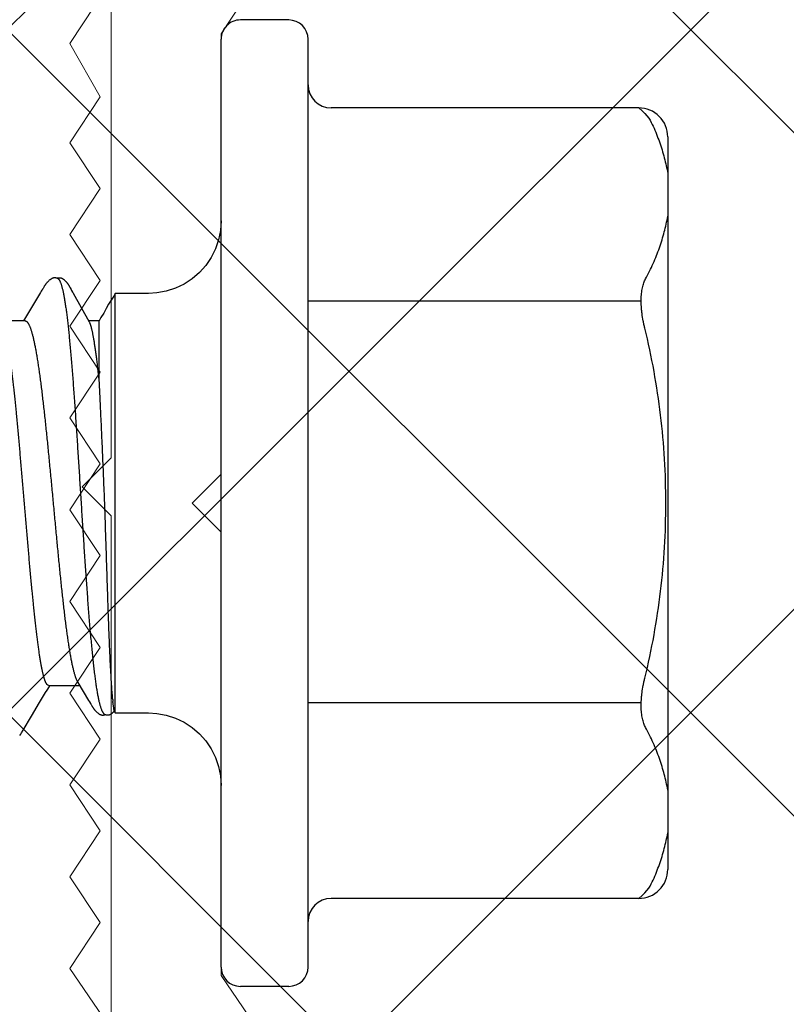
# Model space of a CAD drawing. Units: inches. Extents: x 62.3 to 74.1, y 288.8 to 299.1.
# Drawn here: x 71.4 to 71.8, y 292.2 to 292.7 of the extents above; entities that cross this region are included whole.
import ezdxf

# ---------------------------------------------------------------- set-up
doc = ezdxf.new("R2010")
doc.units = ezdxf.units.IN
doc.header["$MEASUREMENT"] = 0
for name, color, linetype, lineweight in [('ALUM', 7, 'Continuous', 0), ('HATCH', 9, 'Continuous', 0), ('SCREW', 9, 'Continuous', 0)]:
    doc.layers.add(name, color=color, linetype=linetype, lineweight=lineweight)
doc.layers.add('Fastener', color=9, linetype='Continuous')

# ---------------------------------------------------------------- blocks, each defined once
blk = doc.blocks.new('0.25-14 x 1.125 HWH Steel Fastener')
at = {"layer": 'Fastener', "linetype": 'Continuous'}
for p, q in [((-0.03499999999985448, 0.25), (-0.01000000000021828, 0.25)), ((-0.04500000000007276, 0.2400000000000091), (-0.04500000000007276, -0.2400000000000091)), ((0, 0.2400000000000091), (0, -0.2400000000000091)), ((-0.2160000000003492, 0.2044999999999391), (-0.05700000000069849, 0.2044999999999391)), ((-0.2309999999997672, -0.1894999997999776), (-0.2309999999997672, 0.1894999997999776)), ((0.0003265567993366858, 0.1410600922999947), (1.301996235270053e-07, 0.1459972719000007)), ((0.001302921949900337, 0.1361986552999497), (0.0003265567993366858, 0.1410600922999947)), ((0.002912259900767822, 0.131508296800007), (0.001302921949900337, 0.1361986552999497)), ((0.005126457350343117, 0.1270711839000569), (0.002912259900767822, 0.131508296800007)), ((0.007906817500042962, 0.1229649560000325), (0.005126457350343117, 0.1270711839000569)), ((0.01120472940056061, 0.1192614583000022), (0.007906817500042962, 0.1229649560000325)), ((0.01496252125070896, 0.1160254859499901), (0.01120472940056061, 0.1192614583000022)), ((0.1023409447006998, 0.1174075076500003), (0.09802023134943738, 0.1101440346000118)), ((0.1032383870497142, 0.1189077630000384), (0.1023409447006998, 0.1174075076500003)), ((0.1035906281995267, 0.1195062600500023), (0.1032383870497142, 0.1189077630000384)), ((0.1039775807494152, 0.1201735409000548), (0.1035906281995267, 0.1195062600500023)), ((0.01911446879967116, 0.1133136526500493), (0.01496252125070896, 0.1160254859499901)), ((0.02358794649990159, 0.1111733981999805), (0.01911446879967116, 0.1133136526500493)), ((0.02830470065055124, 0.1096421568499863), (0.02358794649990159, 0.1111733981999805)), ((0.03318222054986109, 0.1087467013500145), (0.02830470065055124, 0.1096421568499863)), ((0.0375000000003638, 0.1084972943999674), (0.03318222054986109, 0.1087467013500145)), ((0.05477400000017951, 0.1084973488999594), (0.0375000000003638, 0.1084973488999594)), ((0.05477400000017951, 0.1084973488999594), (0.05477400000017951, -0.1084973488999594)), ((0.05520415719911398, 0.1074700823500052), (0.05477400000017951, 0.1084973488999594)), ((0.05522861250028654, 0.107633553200003), (0.05516436754987808, 0.10756510479996)), ((0.05520414185048139, 0.1074701093999693), (0.05523599769912835, 0.1073868706499752)), ((0.05535653250080941, 0.1077665367999998), (0.05522861250028654, 0.107633553200003)), ((0.05549176830027136, 0.1079034061499442), (0.05535653250080941, 0.1077665367999998)), ((0.05563412905030418, 0.1080436153999926), (0.05549176830027136, 0.1079034061499442)), ((0.05578164940015995, 0.1081849664000174), (0.05563412905030418, 0.1080436153999926)), ((0.05591777664994879, 0.1083115556000394), (0.05578164940015995, 0.1081849664000174)), ((0.05604102769939345, 0.1084223675500198), (0.05591777664994879, 0.1083115556000394)), ((0.05615591880086868, 0.1085219961499888), (0.05604102769939345, 0.1084223675500198)), ((0.05626519170073152, 0.1086131897500309), (0.05615591880086868, 0.1085219961499888)), ((0.05637057909916621, 0.1086976463500378), (0.05626519170073152, 0.1086131897500309)), ((0.0564732210496004, 0.1087764500000503), (0.05637057909916621, 0.1086976463500378)), ((0.05657389929911005, 0.1088503146499988), (0.0564732210496004, 0.1087764500000503)), ((0.05667316750077589, 0.1089197210500288), (0.05657389929911005, 0.1088503146499988)), ((0.05677142750027997, 0.1089849964999985), (0.05667316750077589, 0.1089197210500288)), ((0.05686897610030428, 0.109046364400001), (0.05677142750027997, 0.1089849964999985)), ((0.05696608555081184, 0.1091040056500105), (0.05686897610030428, 0.109046364400001)), ((0.05706333089983673, 0.1091582432500218), (0.05696608555081184, 0.1091040056500105)), ((0.05716092709917575, 0.1092091535999771), (0.05706333089983673, 0.1091582432500218)), ((0.05725897515003453, 0.1092567345499447), (0.05716092709917575, 0.1092091535999771)), ((0.05735756879948894, 0.1093009705499526), (0.05725897515003453, 0.1092567345499447)), ((0.05745679625033517, 0.1093418342500172), (0.05735756879948894, 0.1093009705499526)), ((0.05755674115061993, 0.1093792874499968), (0.05745679625033517, 0.1093418342500172)), ((0.05765767545017297, 0.1094133430000284), (0.05755674115061993, 0.1093792874499968)), ((0.05776125219927053, 0.1094443826999623), (0.05765767545017297, 0.1094133430000284)), ((0.0578695243493712, 0.1094727360000434), (0.05776125219927053, 0.1094443826999623)), ((0.05798258025060932, 0.1094980536499861), (0.0578695243493712, 0.1094727360000434)), ((0.05810043179917557, 0.1095199623499639), (0.05798258025060932, 0.1094980536499861)), ((0.05822301475018321, 0.1095380770999554), (0.05810043179917557, 0.1095199623499639)), ((0.05835019150072185, 0.1095520130500063), (0.05822301475018321, 0.1095380770999554)), ((0.05848173784943356, 0.1095613952500116), (0.05835019150072185, 0.1095520130500063)), ((0.05861746485061303, 0.1095658758499667), (0.05848173784943356, 0.1095613952500116)), ((0.05875706880033249, 0.1095651336499941), (0.05861746485061303, 0.1095658758499667)), ((0.0589000081508857, 0.1095588916499537), (0.05875706880033249, 0.1095651336499941)), ((0.05904557295070845, 0.1095469488000163), (0.0589000081508857, 0.1095588916499537)), ((0.05919297705077042, 0.1095291942999665), (0.05904557295070845, 0.1095469488000163)), ((0.05934135825009434, 0.1095056166999484), (0.05919297705077042, 0.1095291942999665)), ((0.05948969904966361, 0.1094763313999465), (0.05934135825009434, 0.1095056166999484)), ((0.05963666279967583, 0.1094416373000513), (0.05948969904966361, 0.1094763313999465)), ((0.05978127005073475, 0.1094018834500048), (0.05963666279967583, 0.1094416373000513)), ((0.05992267260080553, 0.1093574906999493), (0.05978127005073475, 0.1094018834500048)), ((0.05993576004948409, 0.1094118244500351), (0.05985133415015298, 0.1093798870999763)), ((0.06006012514990289, 0.1093089425500011), (0.05992267260080553, 0.1093574906999493)), ((0.06014789949949773, 0.1094789589000129), (0.05993576004948409, 0.1094118244500351)), ((0.0601895482504915, 0.1092581875999485), (0.06006012514990289, 0.1093089425500011)), ((0.06036442084950977, 0.1095343685500438), (0.06014789949949773, 0.1094789589000129)), ((0.06058077435045561, 0.1095768635500463), (0.06036442084950977, 0.1095343685500438)), ((0.0607934572508384, 0.109606152150036), (0.06058077435045561, 0.1095768635500463)), ((0.0609998968502623, 0.1096226084499676), (0.0607934572508384, 0.109606152150036)), ((0.06119812399992952, 0.1096270378999407), (0.0609998968502623, 0.1096226084499676)), ((0.06138743670089752, 0.1096205077999457), (0.06119812399992952, 0.1096270378999407)), ((0.06156823359924601, 0.1096041117000368), (0.06138743670089752, 0.1096205077999457)), ((0.06173990565002896, 0.1095790022500296), (0.06156823359924601, 0.1096041117000368)), ((0.06190220734970353, 0.1095463390499845), (0.06173990565002896, 0.1095790022500296)), ((0.06205518279966782, 0.1095072284999787), (0.06190220734970353, 0.1095463390499845)), ((0.0622033150993957, 0.1094613489500489), (0.06205518279966782, 0.1095072284999787)), ((0.06235095894953702, 0.1094077781000351), (0.0622033150993957, 0.1094613489500489)), ((0.06249906949960859, 0.1093462626499786), (0.06235095894953702, 0.1094077781000351)), ((0.0626479107504565, 0.1092767238500301), (0.06249906949960859, 0.1093462626499786)), ((0.06279789859945595, 0.1091989876999833), (0.0626479107504565, 0.1092767238500301)), ((0.06294939759936824, 0.1091128726500301), (0.06279789859945595, 0.1091989876999833)), ((0.0631030696004018, 0.1090179763999686), (0.06294939759936824, 0.1091128726500301)), ((0.06326032680044591, 0.1089133255500201), (0.0631030696004018, 0.1090179763999686)), ((0.06342355004926503, 0.1087970818999793), (0.06326032680044591, 0.1089133255500201)), ((0.06359700589928252, 0.1086656843999663), (0.06342355004926503, 0.1087970818999793)), ((0.06378902439973899, 0.1085118180000109), (0.06359700589928252, 0.1086656843999663)), ((0.06401559890036879, 0.1083209624499659), (0.06378902439973899, 0.1085118180000109)), ((0.06424681799944665, 0.1081180117499798), (0.06401559890036879, 0.1083209624499659)), ((0.06445065095067548, 0.1079315219000136), (0.06424681799944665, 0.1081180117499798)), ((0.0646310463998816, 0.1077594870999974), (0.06445065095067548, 0.1079315219000136)), ((0.0647925129505893, 0.1075991056000021), (0.0646310463998816, 0.1077594870999974)), ((0.06493829794999328, 0.1074484446500037), (0.0647925129505893, 0.1075991056000021)), ((0.06507095494998794, 0.1073059850999698), (0.06493829794999328, 0.1074484446500037)), ((0.06519434260007984, 0.1071684866000169), (0.06507095494998794, 0.1073059850999698)), ((0.06531000520044472, 0.1070349623499851), (0.06519434260007984, 0.1071684866000169)), ((0.06541844354978821, 0.1069054829999914), (0.06531000520044472, 0.1070349623499851)), ((0.09802023134943738, 0.1101440346000118), (0.09380206225068832, 0.1031049761500071)), ((0.06552033845036931, 0.1067798356000367), (0.06541844354978821, 0.1069054829999914)), ((0.06561648130082176, 0.1066575746499439), (0.06552033845036931, 0.1067798356000367)), ((0.06570745369936049, 0.1065384258499762), (0.06561648130082176, 0.1066575746499439)), ((0.06579374760076462, 0.1064221606000046), (0.06570745369936049, 0.1065384258499762)), ((0.06587578340077016, 0.1063085867999689), (0.06579374760076462, 0.1064221606000046)), ((0.06595392344934226, 0.1061975415999541), (0.06587578340077016, 0.1063085867999689)), ((0.06602848260081373, 0.106088886349994), (0.06595392344934226, 0.1061975415999541)), ((0.06609999395004706, 0.1059821141000157), (0.06602848260081373, 0.106088886349994)), ((0.06617204199937987, 0.1058719960999497), (0.06609999395004706, 0.1059821141000157)), ((0.0662467606998689, 0.1057552163999844), (0.06617204199937987, 0.1058719960999497)), ((0.0663267417003226, 0.1056274978000147), (0.0662467606998689, 0.1057552163999844)), ((0.06641449110065878, 0.1054844855000283), (0.0663267417003226, 0.1056274978000147)), ((0.06651841819984838, 0.1053119365999464), (0.06641449110065878, 0.1054844855000283)), ((0.06663374904928787, 0.1051175480499751), (0.06651841819984838, 0.1053119365999464)), ((0.06688773885070987, 0.1046819392499856), (0.06663374904928787, 0.1051175480499751)), ((0.06701707174943294, 0.1044582706000483), (0.06688773885070987, 0.1046819392499856)), ((0.06722831600018253, 0.1040952726999649), (0.06701707174943294, 0.1044582706000483)), ((0.06731230944933486, 0.1039533491000384), (0.06722831600018253, 0.1040952726999649)), ((0.06740946729951247, 0.1037916144499604), (0.06731230944933486, 0.1039533491000384)), ((0.06753750559983018, 0.1035814744500385), (0.06740946729951247, 0.1037916144499604)), ((0.06806101149959431, 0.102734734099954), (0.06753750559983018, 0.1035814744500385)), ((0.06847166700026719, 0.1020624653000368), (0.06806101149959431, 0.102734734099954)), ((0.07403488340059994, 0.09282591725002476), (0.06847166700026719, 0.1020624653000368)), ((0.09380206225068832, 0.1031049761500071), (0.09071756579942303, 0.09799410075004289)), ((0.09071756579942303, 0.09799410075004289), (0.08994512080062123, 0.09672521214997687)), ((0.08910037355053646, 0.0942983587500521), (0.07314709364982264, 0.0942983587500521)), ((0.0748834274490946, 0.09108541470004639), (0.07403487444935308, 0.09282591709995813)), ((0.08850036049989285, 0.09436047630003941), (0.08845801724964986, 0.0942983587500521)), ((0.0885487738505617, 0.09443292895002742), (0.08850036049989285, 0.09436047630003941)), ((0.0885946051494102, 0.09450281384999926), (0.0885487738505617, 0.09443292895002742)), ((0.08863822314924619, 0.09457050405001155), (0.0885946051494102, 0.09450281384999926)), ((0.08868001039991213, 0.09463643895003315), (0.08863822314924619, 0.09457050405001155)), ((0.08872459710073599, 0.09470793389994014), (0.08868001039991213, 0.09463643895003315)), ((0.08877922165083874, 0.09479680995002582), (0.08872459710073599, 0.09470793389994014)), ((0.08994512080062123, 0.09672521214997687), (0.08877922165083874, 0.09479680995002582)), ((0.0890994570509065, 0.0942983587500521), (0.08952617545037356, 0.09420823275002022)), ((0.09126145194932178, 0.09108503369998289), (0.09160874639928807, 0.089933860799988)), ((0.06297199999971781, -0.06338738529996135), (0.06297199999971781, -0.0942983587500521)), ((0.06063728939989232, -0.09838557499995204), (0.06211309444915969, -0.09609535125002822)), ((0.06211309444915969, -0.09609535125002822), (0.06297199999971781, -0.0942983587500521)), ((0.06297199999971781, -0.0942983587500521), (0.06839254639999126, -0.0942983587500521)), ((0.06801382235062192, -0.09361931725004524), (0.07629999180062441, -0.1085080729000083)), ((0.09332108795024396, -0.1090057222500036), (0.1021721105498727, -0.0942983587500521)), ((0.1013298204998136, -0.0942983587500521), (0.1137011008504487, -0.0942983587500521)), ((0.05813708459936606, -0.1030039909500147), (0.05933098229979805, -0.1006983743000092)), ((0.05933098229979805, -0.1006983743000092), (0.06063728939989232, -0.09838557499995204)), ((0.05536694069996884, -0.107136752749966), (0.05675371475081192, -0.1050377704000311)), ((0.05675371475081192, -0.1050377704000311), (0.05813708459936606, -0.1030039909500147)), ((0.01911446879967116, -0.1133136526500493), (0.02358794649990159, -0.1111733982500027)), ((0.02358794649990159, -0.1111733982500027), (0.02830470065055124, -0.1096421568499863)), ((0.02830470065055124, -0.1096421568499863), (0.03318222054986109, -0.1087467013500145)), ((0.03318222054986109, -0.1087467013500145), (0.0375000000003638, -0.1084972943999674)), ((0.0375000000003638, -0.1084973488999594), (0.05477400000017951, -0.1084973488999594)), ((0.05477400000017951, -0.1084973488999594), (0.05536694069996884, -0.107136752749966)), ((0.07629999180062441, -0.1085080729000083), (0.0766215617495618, -0.1090793572999473)), ((0.0766215617495618, -0.1090793572999473), (0.07717477560072439, -0.1100472312999727)), ((0.07717477560072439, -0.1100472312999727), (0.07726528979947034, -0.1102077114500162)), ((0.07726528979947034, -0.1102077114500162), (0.07733572849974735, -0.1103341215000455)), ((0.07733572849974735, -0.1103341215000455), (0.07739205059988308, -0.1104364876499631)), ((0.07739205059988308, -0.1104364876499631), (0.07743784150079591, -0.1105207756500022)), ((0.07743784150079591, -0.1105207756500022), (0.07748173599975416, -0.1106025973499527)), ((0.07748173599975416, -0.1106025973499527), (0.07759502910084848, -0.1108171828999502)), ((0.07759502910084848, -0.1108171828999502), (0.07787927995013888, -0.1113606058499954)), ((0.07787927995013888, -0.1113606058499954), (0.07800784645041858, -0.1116025489500316)), ((0.07800784645041858, -0.1116025489500316), (0.07812221039966971, -0.1118137029000081)), ((0.07812221039966971, -0.1118137029000081), (0.07817623869959789, -0.1119118803500214)), ((0.07817623869959789, -0.1119118803500214), (0.07822899074926681, -0.1120066735500131)), ((0.07822899074926681, -0.1120066735500131), (0.07827982104936382, -0.1120969586499996)), ((0.0914016493006784, -0.1122043563500483), (0.09150835309992544, -0.1120248426500439)), ((0.09150835309992544, -0.1120248426500439), (0.09161947390020941, -0.1118355974999758)), ((0.09161947390020941, -0.1118355974999758), (0.09204546944965841, -0.111100118999957)), ((0.09204546944965841, -0.111100118999957), (0.09213053560051776, -0.1109543930999735)), ((0.09213053560051776, -0.1109543930999735), (0.09220402149912843, -0.1108298368000078)), ((0.09220402149912843, -0.1108298368000078), (0.09228144164990226, -0.1107002872499834)), ((0.09228144164990226, -0.1107002872499834), (0.09237637600017479, -0.1105433788000028)), ((0.09237637600017479, -0.1105433788000028), (0.09262729130023217, -0.110134951999953)), ((0.09262729130023217, -0.110134951999953), (0.09295681514959142, -0.109602044799999)), ((0.09295681514959142, -0.109602044799999), (0.09332108795024396, -0.1090057222500036)), ((0.01120472940056061, -0.1192614583000022), (0.01496252125070896, -0.1160254859499901)), ((0.01496252125070896, -0.1160254859499901), (0.01911446879967116, -0.1133136526500493)), ((0.07827982104936382, -0.1120969586499996), (0.07832858274923638, -0.1121825185999796)), ((0.07832858274923638, -0.1121825185999796), (0.07837594245029322, -0.1122645682499979)), ((0.07837594245029322, -0.1122645682499979), (0.07842234549934801, -0.1123439062499756)), ((0.07842234549934801, -0.1123439062499756), (0.07846808774957026, -0.112421052950026)), ((0.07846808774957026, -0.112421052950026), (0.07851337129977765, -0.1124963554999567)), ((0.07851337129977765, -0.1124963554999567), (0.07855837259921827, -0.1125701070000105)), ((0.07855837259921827, -0.1125701070000105), (0.07860332595009822, -0.1126426816499588)), ((0.07860332595009822, -0.1126426816499588), (0.07864836999942781, -0.1127142835999848)), ((0.07864836999942781, -0.1127142835999848), (0.07869416249923233, -0.1127859161000515)), ((0.07869416249923233, -0.1127859161000515), (0.07874182449995715, -0.1128592541999751)), ((0.07874182449995715, -0.1128592541999751), (0.0787915247001365, -0.1129344434000359)), ((0.0787915247001365, -0.1129344434000359), (0.07884343039950181, -0.1130116122000118)), ((0.07884343039950181, -0.1130116122000118), (0.07889773339957173, -0.1130909099000519)), ((0.07889773339957173, -0.1130909099000519), (0.07895465544970648, -0.1131725116000553)), ((0.07895465544970648, -0.1131725116000553), (0.07901445515017258, -0.1132566241500399)), ((0.07901445515017258, -0.1132566241500399), (0.07907742570023402, -0.1133434786499947)), ((0.07907742570023402, -0.1133434786499947), (0.07914390525002091, -0.1134333405000234)), ((0.07914390525002091, -0.1134333405000234), (0.07921429065027041, -0.1135265221499822)), ((0.07921429065027041, -0.1135265221499822), (0.07928904330037767, -0.1136233836000429)), ((0.07928904330037767, -0.1136233836000429), (0.07936870324920164, -0.1137243432000332)), ((0.07936870324920164, -0.1137243432000332), (0.07945390735039837, -0.1138298908999786)), ((0.07945390735039837, -0.1138298908999786), (0.07954541195067577, -0.1139406050000389)), ((0.07954541195067577, -0.1139406050000389), (0.07964410569911706, -0.114057154850002)), ((0.07964410569911706, -0.114057154850002), (0.07974994029973459, -0.1141790548999779)), ((0.07974994029973459, -0.1141790548999779), (0.07986288169922773, -0.1143058232499925)), ((0.07986288169922773, -0.1143058232499925), (0.07998346140084323, -0.1144376027000362)), ((0.07998346140084323, -0.1144376027000362), (0.08011224505025893, -0.1145745303499552)), ((0.08011224505025893, -0.1145745303499552), (0.08024982794995594, -0.1147167300499632)), ((0.08024982794995594, -0.1147167300499632), (0.08039683135029918, -0.1148643087999517)), ((0.08039683135029918, -0.1148643087999517), (0.080553898400467, -0.1150173527499874)), ((0.080553898400467, -0.1150173527499874), (0.08071353580089635, -0.115168257500045)), ((0.08071353580089635, -0.115168257500045), (0.08085499634944426, -0.1152975479500356)), ((0.08085499634944426, -0.1152975479500356), (0.08098441380025179, -0.1154114751500401)), ((0.08098441380025179, -0.1154114751500401), (0.08110665244930715, -0.115514799800053)), ((0.08110665244930715, -0.115514799800053), (0.08122441335035546, -0.1156100811499527)), ((0.08122441335035546, -0.1156100811499527), (0.08133927749986469, -0.1156987511000125)), ((0.08133927749986469, -0.1156987511000125), (0.08145221010090609, -0.1157816341999478)), ((0.08145221010090609, -0.1157816341999478), (0.08156381330081786, -0.1158592097500559)), ((0.08156381330081786, -0.1158592097500559), (0.08167446055085748, -0.1159317522500487)), ((0.08167446055085748, -0.1159317522500487), (0.08178437189963006, -0.1159994124999457)), ((0.08178437189963006, -0.1159994124999457), (0.08189380889962194, -0.1160623519999717)), ((0.08189380889962194, -0.1160623519999717), (0.0820031816001574, -0.1161207986500585)), ((0.0820031816001574, -0.1161207986500585), (0.08211289965038304, -0.1161749335500417)), ((0.08211289965038304, -0.1161749335500417), (0.08222327395014872, -0.1162248367500069)), ((0.08222327395014872, -0.1162248367500069), (0.08233448664941534, -0.1162704942499886)), ((0.08233448664941534, -0.1162704942499886), (0.08244670989915903, -0.1163118645499708)), ((0.08244670989915903, -0.1163118645499708), (0.08256020929911756, -0.1163489120500572)), ((0.08256020929911756, -0.1163489120500572), (0.08267812939993746, -0.1163823722499728)), ((0.08267812939993746, -0.1163823722499728), (0.08280221389941289, -0.1164122796500351)), ((0.08280221389941289, -0.1164122796500351), (0.08293260904974886, -0.1164381139500392)), ((0.08293260904974886, -0.1164381139500392), (0.08306937004999781, -0.1164593193000201)), ((0.08306937004999781, -0.1164593193000201), (0.08321243674981815, -0.1164753164999865)), ((0.08321243674981815, -0.1164753164999865), (0.08336161489933147, -0.1164855205499862)), ((0.08336161489933147, -0.1164855205499862), (0.08351670169940917, -0.1164893656000459)), ((0.08351670169940917, -0.1164893656000459), (0.08367725505013368, -0.1164863126999762)), ((0.08367725505013368, -0.1164863126999762), (0.08384254795055313, -0.1164758894999522)), ((0.08384254795055313, -0.1164758894999522), (0.08401164284987317, -0.1164577312000574)), ((0.08401164284987317, -0.1164577312000574), (0.08418339809941244, -0.1164316154499829)), ((0.08418339809941244, -0.1164316154499829), (0.08435648094928183, -0.1163974964999852)), ((0.08435648094928183, -0.1163974964999852), (0.08452934470005857, -0.1163555468000368)), ((0.08439340625045588, -0.1161598021500367), (0.08456416754961538, -0.1162365218999639)), ((0.08452934470005857, -0.1163555468000368), (0.08470041719920118, -0.1163061469000013)), ((0.08456416754961538, -0.1162365218999639), (0.08479063080085325, -0.1163239921500008)), ((0.08470041719920118, -0.1163061469000013), (0.08472397170044133, -0.116298245400003)), ((0.08479063080085325, -0.1163239921500008), (0.08502624530046887, -0.1163987591500018)), ((0.08502624530046887, -0.1163987591500018), (0.08526676519977627, -0.1164588081500142)), ((0.08526676519977627, -0.1164588081500142), (0.0855070658508339, -0.1165028100000427)), ((0.0855070658508339, -0.1165028100000427), (0.08574257264990592, -0.1165304826499778)), ((0.08574257264990592, -0.1165304826499778), (0.08596957404915884, -0.1165424565499507)), ((0.08596957404915884, -0.1165424565499507), (0.08618549944912957, -0.1165400337999927)), ((0.08618549944912957, -0.1165400337999927), (0.08639033015060704, -0.1165247973000305)), ((0.08639033015060704, -0.1165247973000305), (0.08658346135052852, -0.1164984120999861)), ((0.08658346135052852, -0.1164984120999861), (0.08676446639947244, -0.1164625815999898)), ((0.08676446639947244, -0.1164625815999898), (0.0869334136004909, -0.1164189277000105)), ((0.0869334136004909, -0.1164189277000105), (0.08709615104999102, -0.1163671598000064)), ((0.08709615104999102, -0.1163671598000064), (0.08725717510060349, -0.116306567200013)), ((0.08725717510060349, -0.116306567200013), (0.08741708974957874, -0.1162372996000158)), ((0.08741708974957874, -0.1162372996000158), (0.08757670224986214, -0.1161593041999822)), ((0.08757670224986214, -0.1161593041999822), (0.08773767989987391, -0.116071910249957)), ((0.08773767989987391, -0.116071910249957), (0.08790020349988481, -0.1159750657999439)), ((0.08790020349988481, -0.1159750657999439), (0.08806480014936824, -0.1158685151000327)), ((0.08806480014936824, -0.1158685151000327), (0.08823282764933538, -0.1157514064500447)), ((0.08823282764933538, -0.1157514064500447), (0.08840725909976754, -0.1156215462000318)), ((0.08840725909976754, -0.1156215462000318), (0.08859455690071627, -0.1154736337499571)), ((0.08859455690071627, -0.1154736337499571), (0.08881041570020898, -0.1152939536500526)), ((0.08881041570020898, -0.1152939536500526), (0.0890561025498755, -0.1150802383999689)), ((0.0890561025498755, -0.1150802383999689), (0.08927161199972034, -0.1148847377500033)), ((0.08927161199972034, -0.1148847377500033), (0.08946063555049477, -0.1147059073999799)), ((0.08946063555049477, -0.1147059073999799), (0.08962855460049468, -0.1145403709000448)), ((0.08962855460049468, -0.1145403709000448), (0.08977914414936095, -0.1143858730999909)), ((0.08977914414936095, -0.1143858730999909), (0.0899151197008905, -0.1142409000999578)), ((0.0899151197008905, -0.1142409000999578), (0.0900399711499631, -0.1141027874000429)), ((0.0900399711499631, -0.1141027874000429), (0.0901562979506707, -0.1139695263000249)), ((0.0901562979506707, -0.1139695263000249), (0.09026530264964094, -0.1138404332000391)), ((0.09026530264964094, -0.1138404332000391), (0.09036776775064936, -0.1137151786000459)), ((0.09036776775064936, -0.1137151786000459), (0.09046433604999038, -0.1135935076999885)), ((0.09046433604999038, -0.1135935076999885), (0.09055557045030582, -0.113475186650021)), ((0.09055557045030582, -0.113475186650021), (0.09064196520012047, -0.1133600010999771)), ((0.09064196520012047, -0.1133600010999771), (0.09072395594921545, -0.1132477541500521)), ((0.09072395594921545, -0.1132477541500521), (0.09080192799956421, -0.1131382646500469)), ((0.09080192799956421, -0.1131382646500469), (0.09087623020059254, -0.1130313556000146)), ((0.09087623020059254, -0.1130313556000146), (0.09094719174936472, -0.1129268352000281)), ((0.09094719174936472, -0.1129268352000281), (0.09101576700049918, -0.112823525299973)), ((0.09101576700049918, -0.112823525299973), (0.0910849365991453, -0.1127170556500232)), ((0.0910849365991453, -0.1127170556500232), (0.09115564830062794, -0.1126059701000486)), ((0.09115564830062794, -0.1126059701000486), (0.09122932514947024, -0.1124879712499478)), ((0.09122932514947024, -0.1124879712499478), (0.09130893505061977, -0.1123581325499572)), ((0.09130893505061977, -0.1123581325499572), (0.0914016493006784, -0.1122043563500483)), ((0.007906817500042962, -0.1229649560500548), (0.01120472940056061, -0.1192614583000022)), ((0.002912259900767822, -0.131508296800007), (0.005126457350343117, -0.1270711839000569)), ((0.005126457350343117, -0.1270711839000569), (0.007906817500042962, -0.1229649560500548)), ((0.001302921949900337, -0.1361986552999497), (0.002912259900767822, -0.131508296800007)), ((0.0003265567993366858, -0.1410600922999947), (0.001302921949900337, -0.1361986552999497)), ((1.301996235270053e-07, -0.1459972719500229), (0.0003265567993366858, -0.1410600922999947)), ((-0.2160000000003492, -0.2045000000000528), (-0.05700000000069849, -0.2045000000000528)), ((-0.03499999999985448, -0.25), (-0.01000000000021828, -0.25))]:
    blk.add_line(p, q, dxfattribs=at)
at = {"layer": 'Fastener'}
for p, q in [((-0.217280037339151, 0.1033564731877732), (-0.04500000000007276, 0.1033564731877732)), ((-0.2172636286504712, -0.104563128829227), (-0.04498359130957397, -0.104563128829227))]:
    blk.add_line(p, q, dxfattribs=at)
at = {"layer": 'Fastener', "linetype": 'Continuous'}
for centre, radius, start, end in [((-0.03499999999985448, 0.2400000000000091), 0.01, 90, 180), ((-0.01000000000021828, 0.2400000000000091), 0.01, 0, 90), ((-0.05700000000069849, 0.2164999999999964), 0.012, 270, 359.9999985125988), ((-0.2160000000003492, 0.1894999999999527), 0.015, 90, 180.0000007185998), ((-0.03997200360026909, 0.09277101079999284), 0.0963984923, 5.273342582499854, 5.821376358708275), ((0.0548641339992173, 0.08289661615003752), 0.02162934425, 21.2665521461305, 22.24678663990877), ((-0.2160000000003492, -0.1894999999999527), 0.015, 179.9999992814002, 270), ((-0.05700000000069849, -0.2164999999999964), 0.012, 1.48740120544901e-06, 90), ((-0.03499999999985448, -0.2400000000000091), 0.01, 180, 270), ((-0.01000000000021828, -0.2400000000000091), 0.01, 270, 0)]:
    blk.add_arc(centre, radius, start, end, dxfattribs=at)
for points, knots in [([(-0.2160000000003492, 0.2044999999999391), (-0.2209335422212462, 0.20037235183554), (-0.2235388430744933, 0.1950873037046676), (-0.2262524018096883, 0.1882844689854437), (-0.2280558952916181, 0.1828192543642899), (-0.2292234484666551, 0.1787279162036839), (-0.2302136660946417, 0.1746249480121378), (-0.2307577266583394, 0.1718748572395725), (-0.2309999999997672, 0.1704995457176892)], [0, 0, 0, 0, 0.258279656, 0.5102181659, 0.6342064661, 0.7570618137999999, 0.8789407082999999, 1, 1, 1, 1]), ([(-0.2309999999997672, 0.1485066790600058), (-0.2307577266583394, 0.1471313675381225), (-0.2302136660946417, 0.1443812766636938), (-0.2292234484157234, 0.140278308370398), (-0.2280558951897547, 0.1361869701080423), (-0.2262524017078249, 0.1307217555378202), (-0.2235388430235616, 0.123918920971164), (-0.2209335422212462, 0.1186338729420413), (-0.2195175630149606, 0.1160124528358892)], [0, 0, 0, 0, 0.1210592945, 0.2429381936, 0.3657935428, 0.4897818432, 0.7417203481, 1, 1, 1, 1]), ([(-0.2195175630149606, 0.1160124528358892), (-0.2193423482094659, 0.1156880754573422), (-0.2190101915603009, 0.1149990400195975), (-0.2185803914671851, 0.1138925214709161), (-0.2182057989521127, 0.1126813651567318), (-0.217889982586712, 0.111370131940248), (-0.2176350442841795, 0.1099640208402661), (-0.217443727015052, 0.1084689561912455), (-0.2173175239477132, 0.1068919988163088), (-0.2172575288313965, 0.1052411532373299), (-0.2172649108688347, 0.103525336230291), (-0.2173389444924396, 0.1017540870044513), (-0.2174792364385212, 0.09993734118654629), (-0.2177551835502527, 0.0974476883936859), (-0.2181552528818429, 0.0949343541383314), (-0.2186678856342041, 0.09241598928190342), (-0.2189614055823768, 0.09115409370042471), (-0.2191169369380077, 0.09052435472653997)], [0, 0, 0, 0, 0.0425848324, 0.08822986220000001, 0.1369982544, 0.1889092459, 0.2439259425, 0.3019817916, 0.3629376203, 0.4265969886, 0.4927372444, 0.5610795282, 0.6313245986, 0.7031673767000001, 0.8503743140000001, 0.9250745015999999, 1, 1, 1, 1]), ([(0.05523599769912835, 0.1073868706499752), (0.05524705800053198, 0.1073529517500447), (0.05526890789951722, 0.1072756103000074), (0.05529999899954419, 0.1071451888999491), (0.05533312694933556, 0.1069872451499805), (0.05536850505086477, 0.106801541100026), (0.05540634819953993, 0.1065879420499414), (0.05546314684943354, 0.1062484098999903), (0.0555387583499396, 0.1057575265999731), (0.05563248440012103, 0.1050917758999503), (0.05573111765079375, 0.104327575100001), (0.05583236695019878, 0.1034691047000251), (0.05589702930046769, 0.1028654203499855), (0.05592935555068834, 0.1025484657999414)], [0, 0, 0, 0, 0.0218820237, 0.0492602563, 0.0822263196, 0.1208535109, 0.1652054005, 0.2152732377, 0.3319945648, 0.4698232854, 0.6276246588000001, 0.8045896118000001, 1, 1, 1, 1]), ([(0.062111927449223, 0.1061372355500225), (0.06203495460067643, 0.1063528769500408), (0.06188215489964932, 0.1067610157999752), (0.06167657244986913, 0.1072506525499648), (0.06151140935071453, 0.1076057830499622), (0.0613911057007499, 0.1078467226999464), (0.06127091780035698, 0.1080696816), (0.06115084160046536, 0.10827461949998), (0.06103087765040982, 0.1084614903500096), (0.06091102530081116, 0.1086302466500229), (0.06079126834993076, 0.1087808470999789), (0.06067161025021051, 0.1089132352500428), (0.06055193629981659, 0.1090274071999602), (0.06039808334935515, 0.1091507359000161), (0.06027396964964282, 0.1092234417500322), (0.0601895482504915, 0.1092581875999485)], [0, 0, 0, 0, 0.1835463473, 0.3492742735, 0.4255452407, 0.4974766816, 0.5651244945, 0.6285518521, 0.6878369637, 0.7430798545, 0.7944087459999999, 0.8419884495000001, 0.8860319903, 0.9268178066, 1, 1, 1, 1]), ([(0.08439340625045588, -0.1161598021500367), (0.08432291465032904, -0.1161261292500058), (0.08421975599958387, -0.1160607379499652), (0.08409144795041357, -0.1159538151000561), (0.08399254895084596, -0.1158574216500483), (0.08389407799950277, -0.1157474389000299), (0.08379596250051691, -0.115623861649965), (0.08369819314975757, -0.115486718049965), (0.08360074974916643, -0.1153360243499719), (0.08350361685006646, -0.1151718004499571), (0.08337072044923843, -0.1149278394999556), (0.08320627764987876, -0.1145880111499764), (0.08301517889958632, -0.1141370106499835), (0.0828250463000586, -0.1136317799999915), (0.08263582435029093, -0.1130721921499571), (0.08244750780067989, -0.1124582687499469), (0.08226007955090608, -0.1117902713999683), (0.08207358710023982, -0.1110686288999432), (0.08188808365048317, -0.1102938177000397), (0.08170363895078481, -0.1094663472499633), (0.08152026945026591, -0.1085868023500325), (0.08133795905087027, -0.1076558344999512), (0.08115670315055468, -0.106674120650041), (0.08091086824970262, -0.1052664624500039), (0.08067342805043154, -0.103791653849953), (0.08044186659935804, -0.1022508088500445), (0.08026551875082077, -0.1010226440499764), (0.08009002634935314, -0.09974619119998351), (0.07985308014940529, -0.0979497923000281), (0.07955985254920961, -0.0955876827999873), (0.07921636910032248, -0.09261501460002819), (0.07887527005004813, -0.08946141900003113), (0.07853633609920507, -0.08613093495000612), (0.07819952329919033, -0.08263076280002224), (0.07786510454934614, -0.07897128690001409), (0.0775333812507597, -0.0751636164500269), (0.07708746404932754, -0.06981672705001074), (0.07653846275024989, -0.06281886545002635), (0.07589568590083218, -0.05407238365000921), (0.07525682344930829, -0.04490292130003581), (0.07462061835030909, -0.03538474660001611), (0.07398657049998292, -0.02560339180001847), (0.07335419075025129, -0.01564302035001219), (0.07272123740040115, -0.005576773750021857), (0.07208557814919914, 0.004522825100025329), (0.0714464926495566, 0.01457146614995963), (0.07080278829926101, 0.02447998939999252), (0.07015320335085562, 0.03416646230004972), (0.06949550285025907, 0.04356600710002567), (0.06893208350084024, 0.05118992969994451), (0.06847273889979988, 0.0570945698500509), (0.06812940490090114, 0.06134796619994631), (0.06778349064916256, 0.06546433154994702), (0.06743492534951656, 0.06943352350003806), (0.06708344030084845, 0.07324886319997859), (0.06672868964960799, 0.07690474339995035), (0.0663703700502083, 0.08039470680000704), (0.06600813660043059, 0.08371246684998823), (0.06564170475030551, 0.08685284934995252), (0.06527078335057013, 0.08981134675002522), (0.06489515024986758, 0.09258084905002306), (0.06451485969955684, 0.09515206405001209), (0.06418742859932536, 0.09716490405003242), (0.06392200939990289, 0.09866858215002594), (0.06372650000048452, 0.099716056200009), (0.0635299619007128, 0.1007088913499956), (0.06333234124940645, 0.1016470178999498), (0.06313357470025949, 0.102530430999991), (0.06293361555071897, 0.1033590854000295), (0.06273242325005413, 0.1041328336000333), (0.06252994005080836, 0.1048514233000333), (0.06232613225074601, 0.1055145356999674), (0.06218374250056513, 0.1059360437500345), (0.062111927449223, 0.1061372355500225)], [0, 0, 0, 0, 0.0010461758, 0.0016211537, 0.0022358826, 0.0028935909, 0.0035968838, 0.0043478633, 0.0051482286, 0.0059993571, 0.0069023809, 0.008867932700000001, 0.0110520167, 0.0134598238, 0.0160953678, 0.0189614387, 0.0220584055, 0.0253856751, 0.0289423275, 0.0327271763, 0.0367384424, 0.040973837, 0.0454309344, 0.0501072112, 0.06010983070000001, 0.06543442599999999, 0.0709733558, 0.0767255842, 0.0826889888, 0.09523842880000001, 0.108600505, 0.1227625101, 0.1377163782, 0.1534314072, 0.1698520284, 0.1869269696, 0.2046155426, 0.2417043365, 0.2809275105, 0.3220612217, 0.3647963527, 0.4086762247, 0.4533249106, 0.4984510689, 0.5437464692, 0.5888431905, 0.6332911773, 0.676717955, 0.718852618, 0.7594744855, 0.7790931579000001, 0.7981645253, 0.81661981, 0.8344124140000001, 0.8515231244, 0.8679298203, 0.8836005479000001, 0.8985050287999999, 0.9126238959999999, 0.9259404440000001, 0.9384339067, 0.9500510161, 0.9607469955, 0.9657422258, 0.9704988245, 0.9750164317, 0.9792956701000001, 0.9833372848999999, 0.9871421537, 0.9907107453, 0.9940430153, 0.9971392042, 1, 1, 1, 1]), ([(0.05601848849983071, 0.1016307366500087), (0.05605191104950791, 0.1012692983499619), (0.05611789410068013, 0.1005180966500347), (0.05621256175072631, 0.09934838214996944), (0.05630745245071012, 0.09809341979996589), (0.0564035175502795, 0.09675292284998704), (0.05650099880040216, 0.09532694015001653), (0.05659978525000042, 0.09381587660004698), (0.05669985634995101, 0.09222041500004252), (0.05683803989995795, 0.08992746354999781), (0.05701180345022294, 0.08685919469996861), (0.05721641439959058, 0.08294203900004504), (0.05741934430079709, 0.07872125139999753), (0.05761928289939533, 0.07421111874998587), (0.05781572385058098, 0.06942737420001777), (0.05800984959932975, 0.06438773820002552), (0.05820235175087873, 0.0591119683499528), (0.05839359654964937, 0.05362107359997026), (0.05858411570079625, 0.04793717559994093), (0.05884156029969745, 0.04004078355001184), (0.05916628019986092, 0.0298682658500411), (0.05949985824918258, 0.01953637215001436), (0.05978328339915606, 0.01113017445004516), (0.06000546204995771, 0.004779432900022584), (0.06023629905030248, -0.001564930600011394), (0.06047670794941951, -0.0078772149499855), (0.06072689565007749, -0.01413160139998126), (0.06098445905081462, -0.02030179830001089), (0.06124693365018175, -0.02636067180003465), (0.0615942863496457, -0.03413537109997833), (0.06194201075049932, -0.04166681940000672), (0.06228107589959109, -0.04891670444999363), (0.06252037004924205, -0.05399249975005205), (0.06274882625075406, -0.05878777730004003), (0.0628987429990957, -0.06188821010005086), (0.06297199999971781, -0.06338738529996135)], [0, 0, 0, 0, 0.0065927321, 0.0136962724, 0.0213146217, 0.0294513223, 0.0381058167, 0.0472748379, 0.056954991, 0.0671407508, 0.0889967359, 0.1127723676, 0.1383839782, 0.1657463272, 0.1947692054, 0.2253431887, 0.2573479402, 0.2906555734, 0.3251335458, 0.3606412938, 0.4341522068999999, 0.5099888765, 0.5483949525, 0.5869188597999999, 0.6254065402000001, 0.6637024432, 0.7016505552, 0.7390943779000001, 0.7758679268, 0.8117997218999999, 0.8804453698, 0.9128056392, 0.9436217323, 0.9727383193000001, 1, 1, 1, 1]), ([(0.08952543399936985, 0.09420862870001656), (0.08960317604942247, 0.09416843664996577), (0.089716220549235, 0.09408892950000336), (0.08985554225000669, 0.09395955754996521), (0.08996407400081807, 0.09384130130001722), (0.09007247834961163, 0.09370575549996829), (0.09018084644958435, 0.09355290375003733), (0.09028917985051521, 0.09338279434996366), (0.09039749604926328, 0.09319545289997677), (0.0905058017506235, 0.09299091014997884), (0.09061410345020704, 0.09276919634999103), (0.09072240544992383, 0.09253034414996364), (0.09083071019995259, 0.0922743877999892), (0.09093902260065079, 0.09200136269998893), (0.09108716569971875, 0.09160463964997234), (0.09119252815071377, 0.09129650524994304), (0.09126149810072093, 0.09108509395002784)], [0, 0, 0, 0, 0.0721947228, 0.1128015126, 0.1568078653, 0.2044462689, 0.2558960953, 0.3112961952, 0.3707559738, 0.434362334, 0.5021839282, 0.5742751727000001, 0.6506792959000001, 0.7314306486, 0.8165561287, 1, 1, 1, 1]), ([(-0.2191169369380077, 0.09052435472653997), (-0.2209429086378805, 0.08313108255060797), (-0.2241306233445357, 0.06822560624800644), (-0.2275288751388871, 0.04561984853012291), (-0.2295601466939843, 0.02284993672390101), (-0.2302357642274728, -2.279489308421034e-08), (-0.2295601436399011, -0.02284997819231194), (-0.2275288712207839, -0.0456198791607676), (-0.224130620037613, -0.06822562222475881), (-0.2209429072645435, -0.08313108814763837), (-0.2191169369380077, -0.09052435472653997)], [0, 0, 0, 0, 0.1249988711, 0.2499983743, 0.3749989521, 0.5000001344, 0.6250012871, 0.7500017992, 0.8750012229999999, 1, 1, 1, 1]), ([(0.1013298087000294, -0.09429823974994633), (0.1012934009504534, -0.09429825430004257), (0.1012201169505715, -0.09429428650003047), (0.1011105227498774, -0.09427636705004261), (0.1010010528498242, -0.09424648039998829), (0.1008523236996552, -0.09418961409994608), (0.1006655014007265, -0.09408620565000092), (0.1004474299006688, -0.09391771970001628), (0.1002303512505023, -0.0937028345000499), (0.1000139664502058, -0.0934417424999765), (0.09979803695023293, -0.09313446285000282), (0.09958246345013322, -0.0927809933499475), (0.0993671889500547, -0.09238134220004213), (0.0991522131007514, -0.09193555809997633), (0.09893753319920506, -0.09144377805000659), (0.09872314304993779, -0.09090621594998538), (0.09850906304927776, -0.09032311744999788), (0.09829531780087564, -0.08969474704997538), (0.09808193774915708, -0.08902141664998453), (0.09786889180031721, -0.0883035105999852), (0.0976561663501343, -0.08754144789998008), (0.09744374970068748, -0.08673565540004802), (0.0972316174502339, -0.08588655325002037), (0.09694283304997953, -0.08467043124994689), (0.09658430445051636, -0.08304429120005352), (0.09616426250067889, -0.08096669134999956), (0.09574563629939803, -0.07872658165001667), (0.09532849579954927, -0.07632868170003348), (0.09491287939999893, -0.07377798699997129), (0.09449865944952762, -0.07107959259997187), (0.09408578039983695, -0.0682387048000237), (0.09367428324912908, -0.0652607360999582), (0.09326423954917118, -0.06215160210001613), (0.09285550730055547, -0.05891773430005287), (0.0924480024004879, -0.05556585495003219), (0.09204165694973199, -0.05210264239997286), (0.09163639885082375, -0.04853485114995237), (0.09109119939967059, -0.04359002565001902), (0.09041596690076403, -0.03720239284996296), (0.0896186548507103, -0.02932508690003033), (0.08896027230002801, -0.02260196725001151), (0.08843329084993456, -0.01712185785004294), (0.08803668809923693, -0.01295483119997698), (0.08764068325035623, -0.008761803950051217), (0.08711274239976774, -0.003143481500046619), (0.08645571075066982, 0.003881355400039865), (0.08566944949961908, 0.0122739854499514), (0.08488338384995586, 0.02056820655002412), (0.08409609334921697, 0.02869724744994073), (0.08330821654999454, 0.0365961388499727), (0.08251843240032031, 0.04420127519995276), (0.08184863944916287, 0.05032641490004153), (0.08130812170020363, 0.05503358365001532), (0.08090719090068887, 0.05840372905004187), (0.0805047273497621, 0.06165681729999051), (0.0801004944005399, 0.06478619059998891), (0.0796944452504249, 0.06778533065005377), (0.07928644370076654, 0.07064818159994957), (0.07887639795080759, 0.07336923875004686), (0.07846421249996638, 0.0759433820500135), (0.07804956340078206, 0.07836545210000168), (0.07763199815053667, 0.08063037755005098), (0.07721124835006776, 0.08273344550002548), (0.07685053970089939, 0.08438115199999174), (0.0765586544002872, 0.08561471404993881), (0.07634344920006697, 0.08647703894996539), (0.07612718729978951, 0.08729615284994452), (0.07590981985049439, 0.08807168805003585), (0.07569130639967625, 0.08880324605001988), (0.0754715999992186, 0.08949039790002189), (0.07525066404923564, 0.09013268920000428), (0.07509761079927557, 0.09054389494997395), (0.0750205874992389, 0.09074173654994411)], [0, 0, 0, 0, 0.0005812614, 0.0011689974, 0.0017697737, 0.0023897298, 0.0037076117, 0.0051608721, 0.0067766319, 0.008574313299999999, 0.0105678872, 0.0127674882, 0.0151805037, 0.0178123686, 0.0206667189, 0.0237457152, 0.0270507332, 0.0305825804, 0.0343414821, 0.0383268289, 0.0425376346, 0.0469726947, 0.0516306439, 0.0565101258, 0.0669280101, 0.0782141533, 0.09034944660000001, 0.1033100906, 0.1170715024, 0.1316084945, 0.1468949269, 0.1629032721, 0.1796041386, 0.1969628063, 0.2149435501, 0.2335118301, 0.2526332656, 0.2722706607, 0.3129358524, 0.355181571, 0.3986767002, 0.4207859356, 0.4430768822, 0.4655052655, 0.4880268607, 0.5331703629, 0.5781485444, 0.6226046389, 0.6661835952, 0.7085384381000001, 0.7493385268000001, 0.7882546193000001, 0.8069104748999999, 0.8249836674, 0.8424393192, 0.8592428256, 0.8753599521, 0.8907580692, 0.9054105714, 0.9192924665000001, 0.9323779489, 0.9446413893000001, 0.9560609228, 0.9666180335, 0.9715684923000001, 0.9762985439, 0.9808071854000001, 0.9850935637, 0.9891568048999999, 0.9929959844, 0.9966104642, 1, 1, 1, 1]), ([(0.0916087505993346, 0.0899338661999991), (0.09166655945045932, 0.0897278646000359), (0.09178189980048046, 0.0893021937499725), (0.09194994300014514, 0.08864210235003611), (0.092118172249684, 0.08794161574996906), (0.09234851519977383, 0.08692851304999749), (0.09263526864924643, 0.08556275044998074), (0.09297205380062223, 0.0838066710999783), (0.09330901469911623, 0.08189998575005575), (0.09364590514996962, 0.07984641500001999), (0.093982889500694, 0.07764843220002149), (0.09432008724979823, 0.075309319449957), (0.0946574777499336, 0.07283417675000692), (0.09499499334924622, 0.0702278669499492), (0.09533277889931924, 0.06749290070001734), (0.09567115989921149, 0.06463070380004865), (0.09601031185047759, 0.06164469864995681), (0.09635006119970058, 0.05854124234997471), (0.09669003790077113, 0.05532865099996798), (0.09714922225066402, 0.050853516400025), (0.09771948345041892, 0.04505223670003033), (0.09839407014987955, 0.03786528959994939), (0.09906873080035439, 0.03040556609994383), (0.09974429320027411, 0.02271789630003695), (0.1004200869992928, 0.01486318415004462), (0.1010956122991047, 0.006904262099965308), (0.1017704175992549, -0.001095230949999859), (0.1024448144999042, -0.009082392699951924), (0.1031184913499601, -0.01699553385003583), (0.1037916471996141, -0.02478154000004906), (0.1044644849498582, -0.03238659169994662), (0.1051373679001699, -0.03975986210002702), (0.1058101362505113, -0.04684923449997314), (0.1064833456002816, -0.05360769859998982), (0.1070541374992899, -0.05901240834998589), (0.1075143587004277, -0.06314210624998395), (0.1078546241005824, -0.06608039865000137), (0.1081951806991128, -0.06889969455005485), (0.1085355599498143, -0.07159105524999632), (0.1088752943505824, -0.07414703535005174), (0.1092143316000147, -0.07656286805001855), (0.1095528233508958, -0.07883614100001068), (0.1098909211996215, -0.08096491164997133), (0.110228652249134, -0.0829459398499921), (0.1105660908997379, -0.08477556970001388), (0.1108533738497499, -0.08620305074998669), (0.1110843822007155, -0.0872672583500389), (0.1112537235003401, -0.08800794559999758), (0.1114231583997025, -0.08870934959998067), (0.1115926693000802, -0.08937097959994844), (0.1117622188994574, -0.08999229289997857), (0.1119317772008799, -0.09057276764997368), (0.1121013335996395, -0.09111196105004638), (0.1122708137500013, -0.09160954865001258), (0.1124401651995868, -0.09206528014999549), (0.1126093397506338, -0.09247892924997814), (0.112778316350159, -0.09285032959996897), (0.1129471444492083, -0.09317944969996006), (0.1131158906991914, -0.09346634425003231), (0.1132349888994213, -0.0936390739500439), (0.1132949432503665, -0.09371762210002998)], [0, 0, 0, 0, 0.0034654117, 0.0071426497, 0.0110318918, 0.0151331845, 0.0239699098, 0.0336332788, 0.04409292450000001, 0.055329323, 0.06733803719999999, 0.0801081845, 0.0936061953, 0.1077973243, 0.1226737606, 0.1382397012, 0.1544778535, 0.1713477059, 0.1888053376, 0.2068013716, 0.2442101441, 0.2832187804, 0.3237168825, 0.3655252687, 0.4082126581, 0.4514064828, 0.4948962476, 0.5382374407, 0.5812316891, 0.6235258539, 0.6648146719, 0.7048887098000001, 0.743443855, 0.7801539622, 0.814894123, 0.831467854, 0.8474549334, 0.8628023505, 0.8774625972, 0.8913928095999999, 0.9045643164, 0.9169739213, 0.928617537, 0.939474695, 0.9495219406000001, 0.9587500815000001, 0.9630571608, 0.9671596095999999, 0.9710559592, 0.9747439574, 0.9782214858, 0.9814866117000001, 0.984537972, 0.9873754725, 0.9899995803, 0.9924112834000001, 0.9946123318000001, 0.9966063975, 0.9983995384000001, 1, 1, 1, 1]), ([(0.06297199999971781, -0.06338738529996135), (0.06308242184968549, -0.06440369680001368), (0.06330229510058416, -0.06639258425002481), (0.06363716849955381, -0.06930731240004206), (0.06396980950012221, -0.07208441745001437), (0.06430007940070936, -0.07471833905003678), (0.06462802389978606, -0.07720407570002408), (0.06495328765049635, -0.07953665050001746), (0.06527508299950568, -0.08171112779996292), (0.06559300045046257, -0.08372306365004079), (0.06590735855024832, -0.08556859350005652), (0.06617299430035928, -0.08699991189996581), (0.0663847697996971, -0.08805888325002798), (0.06653838734928286, -0.08878855474995362), (0.06669085565044952, -0.08947413989994857), (0.06684211799984041, -0.09011526289998528), (0.06699212995044945, -0.09071156719994633), (0.06714084489976813, -0.09126270800004477), (0.06728822200057039, -0.09176836649999132), (0.06743423845000507, -0.09222830409999005), (0.06757885160004662, -0.09264238009996006), (0.06772204085064004, -0.09301054175000445), (0.06786377484968398, -0.09333272829996986), (0.06796358879910258, -0.09352930609998111), (0.0680137952494988, -0.09361933310003678)], [0, 0, 0, 0, 0.0998206246, 0.1953852186, 0.2864766732, 0.3729250911, 0.4545840345, 0.5312949577, 0.6028881335, 0.6692180245, 0.7301817743000001, 0.7856833889, 0.8113567369, 0.8356297879000001, 0.8584917874, 0.8799337541, 0.8999482698000001, 0.9185289577, 0.9356708368000001, 0.9513730603, 0.9656425801, 0.9784908308, 0.9899348333, 1, 1, 1, 1]), ([(-0.2191169369380077, -0.09052435472653997), (-0.2189614056842402, -0.09115409339517555), (-0.2186678857360675, -0.09241598806067941), (-0.2181552527799795, -0.09493435251010851), (-0.2177551840595697, -0.09744768793575531), (-0.2174792363875895, -0.0999373434761992), (-0.2173389437793958, -0.1017540929067309), (-0.2172649106651079, -0.1035253469663076), (-0.2172575288313965, -0.1052411707913734), (-0.2173175259831623, -0.1068920250202154), (-0.2174437336307165, -0.1084689904345169), (-0.2176350482532143, -0.1099640581363701), (-0.2178899878272205, -0.1113701638937528), (-0.218205805414982, -0.1126813856110402), (-0.2185803940119513, -0.1138925320542512), (-0.2190101928317745, -0.1149990438865416), (-0.2193423486151005, -0.1156880762205219), (-0.2195175630149606, -0.1160124528358892)], [0, 0, 0, 0, 0.0749254617, 0.1496255838, 0.2968325777, 0.3686754892, 0.4389206911, 0.5072631289, 0.5734036538, 0.6370633893, 0.6980195743000001, 0.7560756770999999, 0.8110920737, 0.8630025243, 0.911770505, 0.9574152643000001, 1, 1, 1, 1]), ([(-0.2195175630149606, -0.1160124528358892), (-0.2209335422212462, -0.1186338729420413), (-0.2235388430744933, -0.1239189210729137), (-0.2262524018096883, -0.1307217557922513), (-0.2280558952916181, -0.1361869704134051), (-0.2292234484666551, -0.1402783085738974), (-0.2302136660946417, -0.1443812767655572), (-0.2307577266583394, -0.1471313675381225), (-0.2309999999997672, -0.1485066790598921)], [0, 0, 0, 0, 0.258279656, 0.5102181659, 0.6342064661, 0.7570618137999999, 0.8789407082999999, 1, 1, 1, 1]), ([(-0.2160000000003492, -0.2044999999999391), (-0.2209335422212462, -0.20037235183554), (-0.2235388430744933, -0.1950873037046676), (-0.2262524018096883, -0.1882844689854437), (-0.2280558952916181, -0.1828192543642899), (-0.2292234484666551, -0.1787279162036839), (-0.2302136660946417, -0.1746249480121378), (-0.2307577266583394, -0.1718748572395725), (-0.2309999999997672, -0.1704995457176892)], [0, 0, 0, 0, 0.258279656, 0.5102181659, 0.6342064661, 0.7570618137999999, 0.8789407082999999, 1, 1, 1, 1])]:
    blk.add_open_spline(points, degree=3, knots=knots, dxfattribs=at)

msp = doc.modelspace()

# ---------------------------------------------------------------- hatches: boundary and pattern name
at = {"layer": 'HATCH'}
h = msp.add_hatch(dxfattribs=at)
h.set_pattern_fill('ANSI37', color=256, scale=2, angle=270, style=0)
h.set_pattern_definition([(315, (-1.253250026023252, -1.24087502602498), (0.1767766952966369, 0.1767766952966368), []), (45, (-1.253250026023252, -1.24087502602498), (-0.1767766952966368, 0.1767766952966369), [])])
h.paths.add_polyline_path([(67.93201431892948, 297.9403779267743), (70.833199496668, 297.9403779276836), (70.83319949669762, 295.5929083757127), (70.83319949668281, 295.3382001181191), (70.83319949668281, 295.2266585408806), (70.83319949668281, 294.2434685934704), (71.80659740895246, 294.2434685934702), (71.91395713529118, 294.2434685934703), (72.16971139737885, 294.2434685934851), (73.88260662220947, 294.2434685934555), (73.88260662220966, 291.342283415717), (67.93201431892943, 291.3422834157169)])

# ---------------------------------------------------------------- linework, layer by layer
at = {"layer": 'ALUM'}
msp.add_lwpolyline([(71.34101263786089, 291.342283415717), (71.34101263786089, 291.342283415717), (71.34101263786089, 293.487283415717, -0.7914183192462259), (71.36942904572588, 293.4939916196495), (71.44545535696089, 293.2970047752669, -0.1164338214658533), (71.4560126378609, 293.252283415717), (71.4560126378609, 293.017283415717), (71.44101263786088, 293.002283415717), (71.4560126378609, 292.9872834157169), (71.4560126378609, 292.517283415717), (71.44101263786088, 292.502283415717), (71.4560126378609, 292.4872834157169), (71.4560126378609, 292.017283415717), (71.44101263786088, 292.002283415717), (71.4560126378609, 291.9872834157169), (71.4560126378609, 291.252283415717), (70.72101263786094, 291.252283415717), (70.7060126378609, 291.267283415717), (70.7060126378609, 291.267283415717), (70.7060126378609, 291.267283415717), (70.69101263786091, 291.252283415717), (69.95601263786081, 291.252283415717), (69.9560126378609, 291.342283415717)], format="xyb", close=True, dxfattribs=at)
for points in [[(71.51288699668008, 292.1384349089998), (71.43476199668008, 292.2531547406187), (71.45038699668008, 292.2768861259041), (71.43476199668008, 292.300617511189), (71.45038699668008, 292.3243488964744), (71.43476199668008, 292.3480802817595), (71.45038699668008, 292.3718116670447), (71.43476199668008, 292.3955430523298), (71.45038699668008, 292.4192744376149), (71.43476199668008, 292.4430058229001), (71.45038699668008, 292.4667372081852), (71.43476199668008, 292.4904685934706), (71.45038699668008, 292.5141999787555), (71.43476199668008, 292.5379313640409), (71.45038699668008, 292.561662749326), (71.43476199668008, 292.5853941346112), (71.45038699668008, 292.6091255198963), (71.43476199668008, 292.6328569051815), (71.45038699668008, 292.6565882904666), (71.43476199668008, 292.6803196757518), (71.45038699668008, 292.7040510610371), (71.43476199668008, 292.7317195411289), (71.51288699668008, 292.8503764675548)], [(71.57337278494366, 292.8285893491505), (71.51288699668008, 292.7367230102344), (71.51288699668008, 292.5088698586288), (71.49788699667953, 292.4938698586283), (71.49788699667953, 292.4938698586283), (71.51288699668008, 292.4788698586284), (71.51288699668008, 292.2494712068968), (71.57538699668008, 292.1576953416017)]]:
    msp.add_lwpolyline(points, dxfattribs=at)

# ---------------------------------------------------------------- block references
at = {"layer": 'SCREW', "rotation": 180}
msp.add_blockref('0.25-14 x 1.125 HWH Steel Fastener', (71.51288699668008, 292.4938698586283), dxfattribs=at)

doc.saveas('drawing.dxf')
